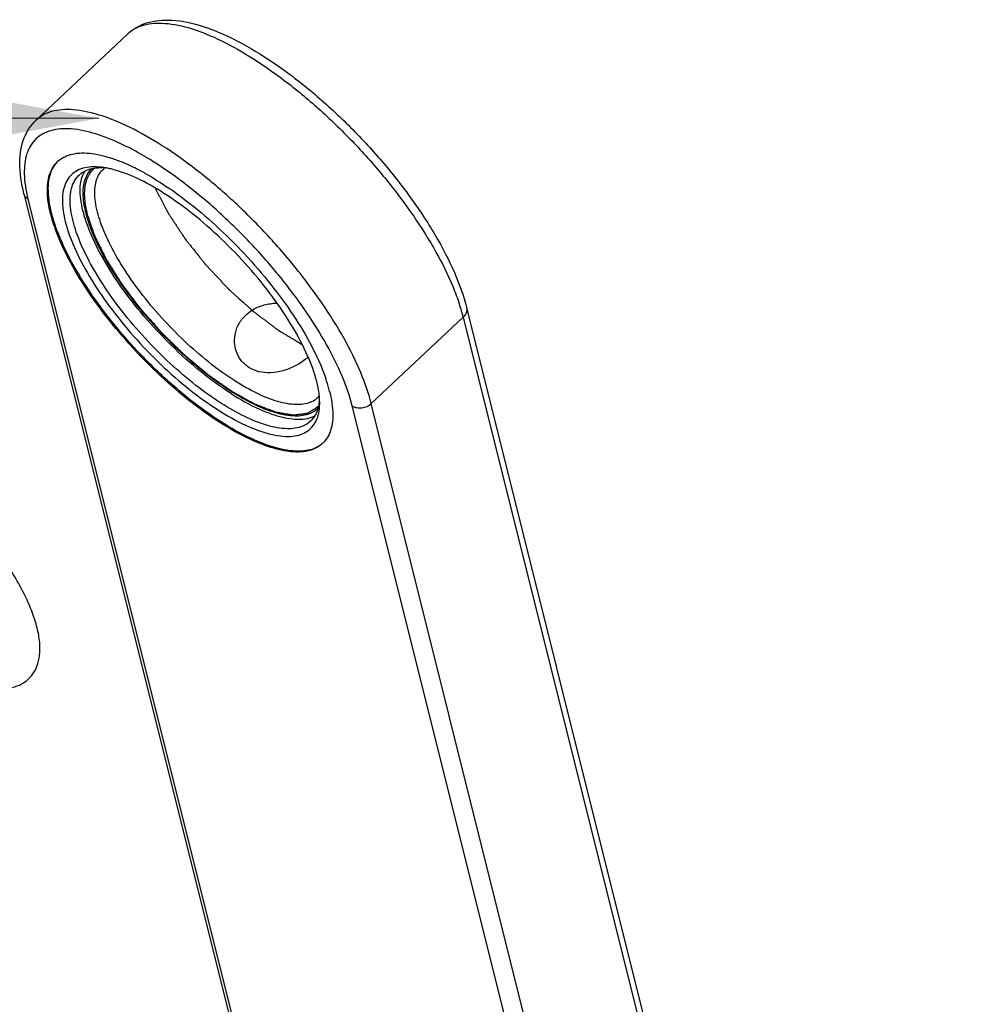
# Model space of a CAD drawing. Units: millimetres. Extents: x 0 to 594, y 0 to 420.
# Drawn here: x 318 to 339, y 370 to 392 of the extents above; entities that cross this region are included whole.
import ezdxf

# ---------------------------------------------------------------- set-up
doc = ezdxf.new("R2010")
doc.units = ezdxf.units.MM
doc.header["$LTSCALE"] = 32.67
doc.layers.get('0').update_dxf_attribs({"linetype": 'CONTINUOUS'})
doc.layers.add('3_ALL_AXES', color=7, linetype='CONTINUOUS')

msp = doc.modelspace()

# ---------------------------------------------------------------- linework, layer by layer
at = {"color": 2, "linetype": 'CONTINUOUS'}
for p, q in [((320.01131, 389.76077), (296.89363, 389.70649)), ((319.91342, 388.66386), (319.87995, 388.63239)), ((324.84252, 383.41562), (324.81231, 383.38722))]:
    msp.add_line(p, q, dxfattribs=at)
at = {"color": 7, "linetype": 'CONTINUOUS'}
for p, q in [((318.36241, 388.09943), (329.63351, 343.0071)), ((328.11141, 385.59548), (339.38252, 340.50314))]:
    msp.add_line(p, q, dxfattribs=at)
at = {"color": 9, "linetype": 'CONTINUOUS'}
for p, q in [((318.451, 387.98181), (329.72211, 342.88947)), ((326.01231, 383.48099), (328.0368, 385.38475)), ((328.0368, 385.38475), (339.30791, 340.29242)), ((336.86453, 338.33626), (325.59342, 383.42859)), ((337.28341, 338.38866), (326.01231, 383.48099))]:
    msp.add_line(p, q, dxfattribs=at)
for centre, radius, start, end in [((317.4351, 382.83926), 7.0615, 59.401521, 60.544643), ((317.18765, 382.42052), 7.54789, 58.428434, 59.402643), ((316.90447, 381.95985), 8.08864, 57.471733, 58.427908), ((316.25412, 380.96226), 9.27944, 52.878057, 57.398194), ((315.46986, 379.90277), 10.59755, 52.198138, 52.954237), ((323.73039, 384.28561), 4.44487, 16.650301, 18.768521), ((324.16545, 384.41542), 3.99086, 14.057098, 16.654493)]:
    msp.add_arc(centre, radius, start, end, dxfattribs=at)
at = {"color": 7, "linetype": 'CONTINUOUS'}
for centre, radius, start, end in [((319.5037, 388.39143), 0.5774, 128.148205, 133.759425), ((319.07994, 385.28235), 3.79792, 68.337855, 68.959732), ((318.96953, 385.01015), 4.09165, 65.418695, 68.307933), ((318.80818, 384.65226), 4.48423, 64.531527, 65.446185), ((319.9637, 388.08998), 0.57157, 127.553492, 132.771606), ((319.89354, 387.16285), 1.5305, 81.421718, 83.455806), ((320.465, 388.24711), 0.53058, 127.449019, 132.778987), ((319.86052, 386.94941), 1.74648, 78.468139, 81.394912), ((318.64583, 384.31402), 4.85942, 62.721582, 64.51828), ((318.38839, 383.81371), 5.42208, 61.37539, 62.726718), ((318.16665, 383.40555), 5.88658, 60.747073, 61.384121), ((317.02682, 381.59025), 8.03104, 54.541529, 55.867413), ((322.25474, 388.36653), 2.67157, 193.99272, 195.663401), ((322.1688, 388.28855), 2.51647, 194.036467, 194.452609), ((321.44032, 382.80129), 3.7761, 18.136858, 19.069873), ((321.83742, 382.92789), 3.35932, 14.094161, 18.193194), ((324.45616, 384.01977), 0.55405, 293.085285, 307.613537), ((324.47048, 384.00069), 0.5302, 307.64604, 312.777987), ((324.48765, 383.98228), 0.50503, 312.766952, 318.845281), ((323.10915, 383.47549), 1.7678, 5.235576, 7.739978), ((323.72153, 383.63958), 1.14761, 356.617794, 358.427287), ((323.25587, 383.48911), 1.62044, 2.905794, 5.229349), ((323.38967, 383.49548), 1.48649, 359.08558, 2.922186), ((324.48566, 383.77454), 0.6293, 293.591836, 296.484812)]:
    msp.add_arc(centre, radius, start, end, dxfattribs=at)
for points, knots in [([(320.65259, 391.62389), (320.76739, 391.73187), (321.07875, 391.90594), (321.66868, 391.95043), (322.35357, 391.79352), (323.10555, 391.4616), (323.89449, 390.9797), (324.69379, 390.37149), (325.47518, 389.66189), (326.20873, 388.87957), (326.86531, 388.05571), (327.41851, 387.22185), (327.8452, 386.40839), (328.04531, 385.85993), (328.11141, 385.59548)], [0, 0, 0, 0, 0.04491686, 0.09863914, 0.16570983, 0.24450142, 0.33331471, 0.43011185, 0.53197046, 0.6355048, 0.73716903, 0.83359255, 0.92187034, 1, 1, 1, 1]), ([(318.36241, 388.09943), (318.30621, 388.32426), (318.2398, 388.74018), (318.32369, 389.31835), (318.51482, 389.61358), (318.62809, 389.72013)], [0, 0, 0, 0, 0.40567781, 0.72932233, 1, 1, 1, 1]), ([(319.14704, 388.84551), (319.24035, 388.91872), (319.50004, 389.01494), (319.95408, 388.98927), (320.27174, 388.89312), (320.44349, 388.82706)], [0, 0, 0, 0, 0.26379919, 0.58998261, 1, 1, 1, 1]), ([(318.94881, 387.66446), (318.90741, 387.83009), (318.85731, 388.13408), (318.90512, 388.54145), (319.03551, 388.74261), (319.10435, 388.80846)], [0, 0, 0, 0, 0.42634501, 0.7635624, 1, 1, 1, 1]), ([(318.96905, 387.6835), (318.92507, 387.85948), (318.87332, 388.1803), (318.93354, 388.57998), (319.05773, 388.75698), (319.10585, 388.80702)], [0, 0, 0, 0, 0.46399665, 0.8250797, 1, 1, 1, 1]), ([(319.66203, 388.65972), (319.60661, 388.64415), (319.45236, 388.58031), (319.24731, 388.34608), (319.1859, 387.93804), (319.26478, 387.44716), (319.4751, 386.87647), (319.80775, 386.25045), (320.24814, 385.59744), (320.77531, 384.94952), (321.36361, 384.3385), (321.98395, 383.79458), (322.42021, 383.47847), (322.6386, 383.33925)], [0, 0, 0, 0, 0.02509618, 0.07281438, 0.12887655, 0.20091721, 0.29042856, 0.3955534, 0.51262089, 0.63690853, 0.76313822, 0.88588997, 1, 1, 1, 1]), ([(322.70097, 383.48987), (322.51164, 383.61056), (322.12612, 383.88619), (321.5673, 384.36431), (321.02247, 384.91135), (320.52309, 385.49894), (320.09427, 386.09683), (319.75369, 386.6787), (319.51316, 387.22217), (319.38223, 387.70727), (319.36551, 388.11806), (319.4583, 388.38473), (319.55208, 388.48782), (319.57556, 388.50955)], [0, 0, 0, 0, 0.10656551, 0.22453837, 0.34869895, 0.47261928, 0.59014879, 0.69748359, 0.79208182, 0.87146483, 0.934639, 0.98498985, 1, 1, 1, 1]), ([(319.61533, 388.54311), (319.65542, 388.57396), (319.74823, 388.62789), (319.85018, 388.65515), (319.90468, 388.6639)], [0, 0, 0, 0, 0.47643561, 1, 1, 1, 1]), ([(319.72747, 387.67821), (319.70866, 387.75345), (319.66775, 387.95707), (319.65495, 388.27108), (319.74549, 388.53187), (319.83758, 388.63289), (319.86109, 388.65453)], [0, 0, 0, 0, 0.22628329, 0.60549493, 0.90772913, 1, 1, 1, 1]), ([(323.00321, 383.98121), (322.82753, 384.0932), (322.4697, 384.34903), (321.95104, 384.79289), (321.44545, 385.30069), (320.98232, 385.84585), (320.58494, 386.40016), (320.2695, 386.93933), (320.04672, 387.44284), (319.9254, 387.89233), (319.90984, 388.27301), (319.98558, 388.49132), (320.04479, 388.57033)], [0, 0, 0, 0, 0.10826073, 0.22817108, 0.35435956, 0.48022367, 0.5994793, 0.70832778, 0.80427316, 0.88481218, 0.94891092, 1, 1, 1, 1]), ([(321.44632, 388.10922), (321.25304, 388.23243), (320.8855, 388.44082), (320.46003, 388.60399), (320.24106, 388.65426), (320.20966, 388.66064)], [0, 0, 0, 0, 0.50574385, 0.9294913, 1, 1, 1, 1]), ([(319.66245, 387.72055), (319.64065, 387.80807), (319.59533, 388.04208), (319.59163, 388.28462), (319.63192, 388.42885)], [0, 0, 0, 0, 0.3791196, 1, 1, 1, 1]), ([(321.25226, 388.22476), (321.2726, 388.18538), (321.30312, 388.12631), (321.34381, 388.04755), (321.37433, 387.98848), (321.40484, 387.92941), (321.43027, 387.88018), (321.45062, 387.8408), (321.46588, 387.81127), (321.48114, 387.78173), (321.49385, 387.75712), (321.50402, 387.73743), (321.51165, 387.72266), (321.51801, 387.71035), (321.5231, 387.70051), (321.52627, 387.69436), (321.5285, 387.69005), (321.52977, 387.68759), (321.53059, 387.68604), (321.53116, 387.68483), (321.53205, 387.68352), (321.53354, 387.68124), (321.53656, 387.67666), (321.54085, 387.67013), (321.54774, 387.65967), (321.55633, 387.64661), (321.5701, 387.6257), (321.5873, 387.59957), (321.61482, 387.55775), (321.64922, 387.50549), (321.6905, 387.44277), (321.73179, 387.38005), (321.76619, 387.32778), (321.79371, 387.28597), (321.81435, 387.25461), (321.83499, 387.22325), (321.85563, 387.19188), (321.87283, 387.16575), (321.88487, 387.14746), (321.89175, 387.137), (321.89691, 387.12916), (321.90122, 387.12263), (321.90464, 387.1174), (321.90684, 387.11414), (321.90846, 387.11152), (321.91057, 387.10892), (321.91417, 387.10436), (321.92144, 387.09524), (321.93179, 387.08222), (321.94422, 387.06659), (321.95665, 387.05097), (321.97322, 387.03013), (322.00222, 386.99366), (322.04364, 386.94157), (322.10993, 386.85822), (322.17621, 386.77487), (322.23421, 386.70194), (322.26735, 386.66027), (322.29221, 386.62901), (322.31292, 386.60296), (322.32949, 386.58213), (322.34192, 386.5665), (322.35125, 386.55478), (322.35745, 386.54696), (322.36058, 386.54306), (322.3631, 386.53977), (322.36548, 386.53732), (322.36779, 386.53484), (322.37071, 386.53175), (322.37536, 386.5268), (322.3835, 386.51814), (322.39513, 386.50577), (322.40908, 386.49092), (322.42769, 386.47113), (322.45095, 386.44638), (322.47886, 386.41669), (322.51608, 386.3771), (322.5626, 386.32761), (322.61842, 386.26822), (322.67425, 386.20883), (322.72077, 386.15935), (322.75799, 386.11975), (322.7859, 386.09006), (322.80916, 386.06532), (322.82777, 386.04552), (322.84172, 386.03067), (322.85335, 386.0183), (322.86266, 386.00841), (322.86789, 386.00283), (322.87138, 385.99913), (322.87369, 385.9966), (322.87675, 385.99393), (322.88039, 385.99062), (322.88769, 385.98404), (322.90349, 385.96976), (322.92781, 385.94781), (322.95699, 385.92147), (322.98617, 385.89512), (323.02508, 385.86), (323.09317, 385.79853), (323.17098, 385.72827), (323.2488, 385.65802), (323.29743, 385.61411), (323.33147, 385.58338), (323.35093, 385.56581), (323.36552, 385.55264), (323.38011, 385.53947), (323.39227, 385.5285), (323.40078, 385.5208), (323.40504, 385.51698), (323.40746, 385.51475), (323.40998, 385.51295), (323.4131, 385.51055), (323.41811, 385.5068), (323.42437, 385.50208), (323.43188, 385.49642), (323.44189, 385.48888), (323.45942, 385.47568), (323.48445, 385.45682), (323.51449, 385.4342), (323.55454, 385.40403), (323.60461, 385.36632), (323.66469, 385.32106), (323.72477, 385.27581), (323.78485, 385.23056), (323.83492, 385.19284), (323.87497, 385.16267), (323.9, 385.14382), (323.92003, 385.12873), (323.93255, 385.11931), (323.94256, 385.11176), (323.94882, 385.10705), (323.9532, 385.10375), (323.95539, 385.10211), (323.95664, 385.10114), (323.95785, 385.10047), (323.95938, 385.09953), (323.96181, 385.09809), (323.96608, 385.09553), (323.97217, 385.09189), (323.98191, 385.08605), (323.99409, 385.07876), (324.0087, 385.07002), (324.02819, 385.05835), (324.05254, 385.04377), (324.08177, 385.02628), (324.111, 385.00878), (324.14997, 384.98545), (324.19869, 384.95629), (324.25714, 384.9213), (324.3156, 384.88631), (324.39354, 384.83965), (324.452, 384.80466), (324.49097, 384.78133)], [0, 0, 0, 0, 0.03125, 0.046875, 0.0625, 0.078125, 0.09375, 0.1015625, 0.109375, 0.1171875, 0.125, 0.12890625, 0.1328125, 0.13671875, 0.13867188, 0.140625, 0.14160156, 0.14208984, 0.14257812, 0.14282227, 0.14306641, 0.14355469, 0.14453125, 0.14648438, 0.1484375, 0.15234375, 0.15625, 0.1640625, 0.171875, 0.1875, 0.203125, 0.21875, 0.234375, 0.2421875, 0.25, 0.2578125, 0.265625, 0.2734375, 0.27734375, 0.27929688, 0.28125, 0.28320312, 0.28417969, 0.28515625, 0.28564453, 0.28613281, 0.28710938, 0.2890625, 0.29296875, 0.296875, 0.30078125, 0.3046875, 0.3125, 0.328125, 0.34375, 0.375, 0.390625, 0.3984375, 0.40625, 0.4140625, 0.41796875, 0.421875, 0.42578125, 0.42675781, 0.42773438, 0.42871094, 0.42919922, 0.4296875, 0.43066406, 0.43164062, 0.43359375, 0.4375, 0.44140625, 0.4453125, 0.453125, 0.4609375, 0.46875, 0.484375, 0.5, 0.515625, 0.53125, 0.5390625, 0.546875, 0.5546875, 0.55859375, 0.5625, 0.56640625, 0.56835938, 0.5703125, 0.57080078, 0.57128906, 0.57226562, 0.57324219, 0.57421875, 0.578125, 0.5859375, 0.59375, 0.6015625, 0.609375, 0.625, 0.65625, 0.671875, 0.6875, 0.6953125, 0.69921875, 0.703125, 0.70703125, 0.7109375, 0.71289062, 0.71386719, 0.71435547, 0.71484375, 0.71582031, 0.71679688, 0.71875, 0.72070312, 0.72265625, 0.7265625, 0.734375, 0.7421875, 0.75, 0.765625, 0.78125, 0.796875, 0.8125, 0.828125, 0.8359375, 0.84375, 0.84765625, 0.8515625, 0.85351562, 0.85546875, 0.85644531, 0.85693359, 0.85717773, 0.85742188, 0.85791016, 0.85839844, 0.859375, 0.86132812, 0.86328125, 0.8671875, 0.87109375, 0.875, 0.8828125, 0.890625, 0.8984375, 0.90625, 0.921875, 0.9375, 0.953125, 0.96875, 1, 1, 1, 1]), ([(324.72868, 384.23649), (324.6934, 384.3369), (324.56428, 384.65772), (324.27717, 385.19803), (323.83678, 385.85104), (323.30961, 386.49896), (322.7213, 387.10997), (322.10096, 387.6539), (321.6647, 387.97), (321.44632, 388.10922)], [0, 0, 0, 0, 0.06191965, 0.20089867, 0.35566634, 0.51997931, 0.68685974, 0.84914222, 1, 1, 1, 1]), ([(321.68573, 388.13182), (321.91267, 387.97026), (322.36175, 387.61564), (322.99693, 387.02247), (323.59127, 386.37364), (324.11922, 385.69712), (324.55842, 385.02185), (324.79458, 384.56319), (324.89095, 384.33887)], [0, 0, 0, 0, 0.16649335, 0.34169162, 0.51909455, 0.69206192, 0.85423743, 1, 1, 1, 1]), ([(324.94008, 382.60194), (324.92643, 382.58889), (324.8225, 382.49851), (324.54439, 382.39546), (324.09035, 382.42113), (323.55952, 382.5818), (322.96578, 382.87285), (322.33135, 383.28254), (321.68268, 383.79476), (321.04749, 384.38793), (320.45315, 385.03676), (319.92521, 385.71328), (319.48601, 386.38855), (319.15397, 387.03342), (318.99951, 387.46162), (318.94881, 387.66446)], [0, 0, 0, 0, 0.00664495, 0.04851337, 0.10028299, 0.16535817, 0.24376864, 0.33371036, 0.43231584, 0.53607681, 0.64114347, 0.74358319, 0.83963144, 0.92595915, 1, 1, 1, 1]), ([(324.85769, 382.54272), (324.74475, 382.47268), (324.43702, 382.40341), (323.92342, 382.48133), (323.32595, 382.71051), (322.66772, 383.08351), (321.9776, 383.58339), (321.28933, 384.18692), (320.63668, 384.86476), (320.05184, 385.58355), (319.56323, 386.30806), (319.19433, 387.0024), (319.02371, 387.46484), (318.96905, 387.6835)], [0, 0, 0, 0, 0.04760069, 0.10838386, 0.18500141, 0.27644471, 0.37976934, 0.49091887, 0.60521761, 0.71775785, 0.82376039, 0.91894906, 1, 1, 1, 1]), ([(322.92366, 383.69929), (322.69505, 383.84502), (322.23934, 384.17842), (321.59613, 384.75424), (320.99384, 385.40004), (320.46676, 386.07896), (320.0446, 386.75236), (319.79843, 387.27767), (319.70274, 387.57259), (319.68238, 387.64525)], [0, 0, 0, 0, 0.1566273, 0.32541755, 0.49810972, 0.66611028, 0.82122675, 0.95645653, 1, 1, 1, 1]), ([(322.90969, 383.75518), (322.72497, 383.87294), (322.34872, 384.14219), (321.8029, 384.60885), (321.27097, 385.14324), (320.78353, 385.71684), (320.36534, 386.3002), (320.03336, 386.86761), (319.8328, 387.32089), (319.75185, 387.58334), (319.73197, 387.66049)], [0, 0, 0, 0, 0.12824932, 0.27038277, 0.4199775, 0.56920233, 0.71059936, 0.83965976, 0.95341996, 1, 1, 1, 1]), ([(324.86084, 383.71358), (324.84967, 383.79598), (324.81353, 383.97274), (324.76082, 384.14501), (324.72868, 384.23649)], [0, 0, 0, 0, 0.46154624, 1, 1, 1, 1]), ([(324.67341, 383.51009), (324.57381, 383.46763), (324.32445, 383.44002), (323.92106, 383.52009), (323.46716, 383.70516), (323.16101, 383.88061), (323.00321, 383.98121)], [0, 0, 0, 0, 0.18038986, 0.40873035, 0.68570069, 1, 1, 1, 1]), ([(324.83199, 383.36583), (324.78371, 383.32122), (324.62856, 383.22207), (324.29956, 383.18587), (323.87507, 383.27003), (323.39775, 383.46513), (323.07561, 383.64941), (322.90969, 383.75518)], [0, 0, 0, 0, 0.09398043, 0.2574684, 0.46440504, 0.71539261, 1, 1, 1, 1]), ([(325.09562, 383.74594), (325.13702, 383.58032), (325.18711, 383.27632), (325.14372, 382.90655), (325.04821, 382.73336), (325.01365, 382.68616)], [0, 0, 0, 0, 0.46969458, 0.84119929, 1, 1, 1, 1]), ([(322.92366, 383.69929), (323.12408, 383.57152), (323.50308, 383.3581), (324.05569, 383.1582), (324.46832, 383.11403), (324.68057, 383.17296), (324.73752, 383.19784)], [0, 0, 0, 0, 0.36808585, 0.6708875, 0.90523349, 1, 1, 1, 1]), ([(322.6386, 383.33925), (322.83187, 383.21604), (323.19941, 383.00766), (323.73792, 382.80114), (324.20088, 382.73089), (324.58884, 382.81823), (324.79055, 383.04865), (324.84273, 383.21021), (324.85508, 383.26951)], [0, 0, 0, 0, 0.26610516, 0.48906661, 0.66594911, 0.80446983, 0.93020753, 1, 1, 1, 1]), ([(324.67133, 383.09124), (324.62159, 383.0452), (324.46211, 382.94339), (324.1246, 382.90643), (323.68987, 382.99294), (323.20083, 383.19245), (322.87099, 383.38148), (322.70097, 383.48987)], [0, 0, 0, 0, 0.09455216, 0.25802771, 0.46479851, 0.71547954, 1, 1, 1, 1])]:
    msp.add_open_spline(points, degree=3, knots=knots, dxfattribs=at)
at = {"color": 9, "linetype": 'CONTINUOUS'}
for points, knots in [([(320.65265, 391.62394), (320.74783, 391.71322), (321.01518, 391.85158), (321.50926, 391.87219), (322.09252, 391.74168), (322.75253, 391.46616), (323.46829, 391.05541), (324.21434, 390.52334), (324.96273, 389.88944), (325.68514, 389.17737), (326.35413, 388.41405), (326.9445, 387.62839), (327.43418, 386.85004), (327.75351, 386.21171), (327.89867, 385.83428), (327.93892, 385.71573)], [0, 0, 0, 0, 0.03863685, 0.08561065, 0.14414925, 0.21506318, 0.29733341, 0.38888019, 0.48696468, 0.58844689, 0.68999901, 0.7882696, 0.88015824, 0.96284113, 1, 1, 1, 1]), ([(326.01231, 383.48099), (325.95409, 383.71392), (325.78056, 384.20491), (325.40968, 384.94628), (324.92, 385.72463), (324.32963, 386.5103), (323.66064, 387.27361), (322.93823, 387.98568), (322.18985, 388.61958), (321.44379, 389.15165), (320.72803, 389.56241), (320.06802, 389.83792), (319.48477, 389.96843), (318.99068, 389.94782), (318.72334, 389.80946), (318.62816, 389.72018)], [0, 0, 0, 0, 0.06897997, 0.14893025, 0.23778205, 0.33280488, 0.43100079, 0.52912909, 0.62397198, 0.71249321, 0.79204448, 0.86061476, 0.91721871, 0.96264006, 1, 1, 1, 1]), ([(320.90756, 388.98799), (320.79742, 389.05017), (320.48641, 389.21455), (319.98878, 389.42228), (319.4388, 389.54533), (318.97042, 389.52576), (318.5998, 389.33213), (318.39125, 388.96837), (318.35803, 388.59898), (318.37995, 388.36048), (318.39267, 388.27303)], [0, 0, 0, 0, 0.10753472, 0.29895724, 0.45696848, 0.58375855, 0.6901336, 0.7970342, 0.9249724, 1, 1, 1, 1]), ([(325.59342, 383.42859), (325.53856, 383.64806), (325.37504, 384.11086), (325.02546, 384.80973), (324.56381, 385.54363), (324.00719, 386.28444), (323.37641, 387.0042), (322.69525, 387.67565), (322.21149, 388.08542), (321.96545, 388.27627)], [0, 0, 0, 0, 0.11048014, 0.23861171, 0.38101283, 0.53330983, 0.69069698, 0.84797985, 1, 1, 1, 1]), ([(318.451, 387.98181), (318.42423, 387.99888), (318.38663, 388.03468), (318.36698, 388.08176), (318.36252, 388.09946)], [0, 0, 0, 0, 0.63742041, 1, 1, 1, 1]), ([(328.1113, 385.59545), (328.11425, 385.58375), (328.12069, 385.54048), (328.10294, 385.46191), (328.06189, 385.40834), (328.0368, 385.38475)], [0, 0, 0, 0, 0.15382642, 0.55602453, 1, 1, 1, 1]), ([(325.59342, 383.42859), (325.62306, 383.4097), (325.69359, 383.38358), (325.80746, 383.38122), (325.91936, 383.41265), (325.98493, 383.45524), (326.01231, 383.48099)], [0, 0, 0, 0, 0.23464516, 0.48868032, 0.74907889, 1, 1, 1, 1])]:
    msp.add_open_spline(points, degree=3, knots=knots, dxfattribs=at)
at = {"color": 7, "linetype": 'CONTINUOUS'}
for points in [[(319.63192, 388.42885), (319.64776, 388.48552), (319.67017, 388.5412), (319.6994, 388.5924)], [(319.84911, 388.69001), (319.78606, 388.68612), (319.7227, 388.67677), (319.66203, 388.65972)], [(320.06797, 388.68338), (319.99561, 388.69166), (319.92258, 388.69454), (319.84911, 388.69001)], [(319.90468, 388.6639), (319.96534, 388.67364), (320.02739, 388.67654), (320.08892, 388.67507)], [(320.04479, 388.57033), (320.06259, 388.59409), (320.08271, 388.61623), (320.10464, 388.63654)], [(321.04322, 388.54142), (321.21092, 388.4475), (321.37404, 388.34567), (321.53312, 388.23787)], [(324.89095, 384.33887), (324.93385, 384.23901), (324.9737, 384.13772), (325.00919, 384.03502)], [(324.86714, 383.57188), (324.86487, 383.5336), (324.86063, 383.49539), (324.85404, 383.45733)], [(324.85404, 383.45733), (324.83575, 383.35165), (324.79941, 383.24719), (324.73541, 383.16203)], [(324.85508, 383.26951), (324.86888, 383.33572), (324.87486, 383.40396), (324.87597, 383.47176)], [(324.73541, 383.16203), (324.71633, 383.13664), (324.6948, 383.11297), (324.67133, 383.09124)], [(325.01365, 382.68616), (324.99152, 382.65595), (324.96695, 382.62765), (324.94008, 382.60194)]]:
    msp.add_open_spline(points, degree=3, dxfattribs=at)
at = {"color": 2, "linetype": 'CONTINUOUS'}
for points, knots in [([(319.91712, 388.66414), (319.91092, 388.65778), (319.89853, 388.64507), (319.87993, 388.62599), (319.86444, 388.6101), (319.85204, 388.59739), (319.84274, 388.58785), (319.83499, 388.5799), (319.82879, 388.57355), (319.82492, 388.56957), (319.82182, 388.5664), (319.8199, 388.5644), (319.81851, 388.56303), (319.81778, 388.5622), (319.81727, 388.56114), (319.81655, 388.55989), (319.81544, 388.55786), (319.81404, 388.55533), (319.81181, 388.55128), (319.80901, 388.54621), (319.80566, 388.54013), (319.8012, 388.53203), (319.79338, 388.51784), (319.78221, 388.49758), (319.77104, 388.47732), (319.76322, 388.46313), (319.75876, 388.45503), (319.75541, 388.44895), (319.75262, 388.44388), (319.75038, 388.43983), (319.74899, 388.4373), (319.74786, 388.43528), (319.74719, 388.43399), (319.74658, 388.43302), (319.7462, 388.43184), (319.74564, 388.42968), (319.74479, 388.42664), (319.74345, 388.42175), (319.74177, 388.41565), (319.73908, 388.40589), (319.73572, 388.39368), (319.73169, 388.37904), (319.72766, 388.36439), (319.72363, 388.34974), (319.7196, 388.3351), (319.71557, 388.32045), (319.71221, 388.30825), (319.70953, 388.29848), (319.70785, 388.29238), (319.7065, 388.2875), (319.70549, 388.28384), (319.70466, 388.28078), (319.70406, 388.27865), (319.70374, 388.27742), (319.70343, 388.27655), (319.70341, 388.27544), (319.70328, 388.27404), (319.7031, 388.27156), (319.70282, 388.26803), (319.70249, 388.26378), (319.70205, 388.25812), (319.70151, 388.25105), (319.70063, 388.23973), (319.69953, 388.22559), (319.69821, 388.20861), (319.6969, 388.19164), (319.69558, 388.17466), (319.69427, 388.15769), (319.69295, 388.14071), (319.69185, 388.12657), (319.69097, 388.11525), (319.69043, 388.10818), (319.68998, 388.10252), (319.68973, 388.09898), (319.68951, 388.09652), (319.68944, 388.09507), (319.6896, 388.09344), (319.68973, 388.09147), (319.68997, 388.08828), (319.69026, 388.0843), (319.69074, 388.07792), (319.69132, 388.06996), (319.69203, 388.0604), (319.69297, 388.04766), (319.69462, 388.02535), (319.69697, 387.99349), (319.69933, 387.96163), (319.70098, 387.93933), (319.70192, 387.92658), (319.70262, 387.91702), (319.70321, 387.90906), (319.70368, 387.90269), (319.70398, 387.8987), (319.70421, 387.89552), (319.70438, 387.89351), (319.70445, 387.89196), (319.70475, 387.89022), (319.70539, 387.88711), (319.70624, 387.88271), (319.70763, 387.87564), (319.70936, 387.86682), (319.71214, 387.85269), (319.7156, 387.83503), (319.71976, 387.81384), (319.72531, 387.78559), (319.73225, 387.75027), (319.74057, 387.70789), (319.74612, 387.67964), (319.74889, 387.66552)], [0, 0, 0, 0, 0.03125, 0.0625, 0.09375, 0.109375, 0.125, 0.140625, 0.1484375, 0.15625, 0.16015625, 0.1640625, 0.16601562, 0.16699219, 0.16796875, 0.16992188, 0.171875, 0.17578125, 0.1796875, 0.1875, 0.1953125, 0.203125, 0.21875, 0.25, 0.28125, 0.296875, 0.3046875, 0.3125, 0.3203125, 0.32421875, 0.328125, 0.33007812, 0.33203125, 0.33300781, 0.33398438, 0.3359375, 0.33984375, 0.34375, 0.3515625, 0.359375, 0.375, 0.390625, 0.40625, 0.421875, 0.4375, 0.453125, 0.46875, 0.4765625, 0.484375, 0.48828125, 0.4921875, 0.49609375, 0.49804688, 0.49902344, 0.5, 0.50097656, 0.50195312, 0.50390625, 0.5078125, 0.51171875, 0.515625, 0.5234375, 0.53125, 0.546875, 0.5625, 0.578125, 0.59375, 0.609375, 0.625, 0.640625, 0.6484375, 0.65625, 0.66015625, 0.6640625, 0.66601562, 0.66699219, 0.66796875, 0.66992188, 0.671875, 0.67578125, 0.6796875, 0.6875, 0.6953125, 0.703125, 0.71875, 0.75, 0.78125, 0.796875, 0.8046875, 0.8125, 0.8203125, 0.82421875, 0.828125, 0.83007812, 0.83203125, 0.83300781, 0.83398438, 0.8359375, 0.83984375, 0.84375, 0.8515625, 0.859375, 0.875, 0.890625, 0.90625, 0.9375, 0.96875, 1, 1, 1, 1]), ([(319.74889, 387.66552), (319.75959, 387.63397), (319.78099, 387.57089), (319.80774, 387.49204), (319.82913, 387.42896), (319.84518, 387.38165), (319.86123, 387.33433), (319.87461, 387.29491), (319.88397, 387.26731), (319.88932, 387.25154), (319.89333, 387.23971), (319.89667, 387.22985), (319.89935, 387.22197), (319.90135, 387.21606), (319.90337, 387.21014), (319.905, 387.20523), (319.90625, 387.20174), (319.90679, 387.19984), (319.90796, 387.19759), (319.90928, 387.19485), (319.91146, 387.19044), (319.91416, 387.18494), (319.9185, 387.17612), (319.92392, 387.16511), (319.93043, 387.15189), (319.9391, 387.13427), (319.94994, 387.11224), (319.96295, 387.0858), (319.97596, 387.05937), (319.99331, 387.02412), (320.015, 386.98006), (320.04102, 386.92719), (320.06704, 386.87431), (320.09306, 386.82144), (320.11474, 386.77738), (320.12992, 386.74654), (320.13859, 386.72892), (320.1451, 386.7157), (320.1516, 386.70248), (320.15648, 386.69257), (320.15974, 386.68596), (320.16108, 386.68321), (320.16219, 386.681), (320.16292, 386.67937), (320.16404, 386.67763), (320.16548, 386.67531), (320.16729, 386.67242), (320.17019, 386.66779), (320.17381, 386.662), (320.17816, 386.65506), (320.18395, 386.6458), (320.19409, 386.6296), (320.20858, 386.60645), (320.22596, 386.57867), (320.24335, 386.55089), (320.26073, 386.52312), (320.28391, 386.48608), (320.31289, 386.43979), (320.34765, 386.38423), (320.38242, 386.32868), (320.41719, 386.27313), (320.44617, 386.22683), (320.46645, 386.19442), (320.47804, 386.17591), (320.48528, 386.16433), (320.49108, 386.15507), (320.49542, 386.14813), (320.49905, 386.14234), (320.50193, 386.13771), (320.50378, 386.13482), (320.50515, 386.13251), (320.5069, 386.13017), (320.50998, 386.12609), (320.51612, 386.11791), (320.5249, 386.10624), (320.53544, 386.09223), (320.54949, 386.07355), (320.56705, 386.05019), (320.58812, 386.02217), (320.61622, 385.98481), (320.65134, 385.93811), (320.69348, 385.88206), (320.73563, 385.82602), (320.77777, 385.76998), (320.8129, 385.72327), (320.84099, 385.68591), (320.86206, 385.65789), (320.88314, 385.62987), (320.89894, 385.60885), (320.90948, 385.59484), (320.91386, 385.589), (320.9174, 385.58434), (320.91993, 385.5808), (320.92296, 385.57742), (320.92693, 385.57289), (320.93193, 385.56723), (320.9399, 385.55818), (320.94987, 385.54686), (320.96184, 385.53328), (320.97779, 385.51517), (321.00571, 385.48348), (321.04559, 385.43821), (321.09345, 385.38389), (321.15726, 385.31146), (321.22107, 385.23903), (321.27691, 385.17565), (321.30881, 385.13944), (321.33274, 385.11228), (321.35268, 385.08964), (321.36864, 385.07154), (321.37859, 385.06021), (321.3866, 385.05118), (321.39151, 385.04545), (321.39588, 385.0413), (321.40017, 385.03708), (321.40772, 385.02974), (321.41848, 385.01922), (321.43571, 385.0024), (321.45724, 384.98138), (321.4917, 384.94774), (321.53477, 384.90569), (321.58645, 384.85523), (321.63813, 384.80477), (321.68982, 384.75431), (321.73289, 384.71227), (321.76734, 384.67863), (321.79319, 384.6534), (321.81903, 384.62817), (321.84056, 384.60715), (321.85779, 384.59033), (321.87071, 384.57771), (321.88148, 384.56721), (321.89009, 384.55878), (321.89549, 384.55358), (321.89976, 384.54926), (321.9031, 384.54645), (321.90644, 384.54367), (321.91312, 384.53809), (321.92315, 384.52973), (321.93652, 384.51858), (321.95434, 384.50371), (321.97662, 384.48513), (322.01227, 384.45539), (322.05682, 384.41823), (322.11029, 384.37362), (322.16376, 384.32902), (322.21723, 384.28442), (322.2707, 384.23982), (322.31526, 384.20265), (322.3509, 384.17291), (322.37318, 384.15433), (322.39101, 384.13946), (322.40437, 384.12831), (322.4144, 384.11995), (322.42108, 384.11437), (322.42443, 384.11158), (322.42777, 384.10881), (322.43108, 384.10662), (322.43441, 384.10428), (322.43883, 384.1012), (322.44658, 384.0958), (322.45766, 384.0881), (322.47094, 384.07885), (322.48866, 384.06653), (322.5108, 384.05111), (322.53737, 384.03262), (322.56395, 384.01413), (322.59938, 383.98947), (322.64367, 383.95865), (322.69681, 383.92166), (322.74996, 383.88467), (322.8031, 383.84769), (322.84739, 383.81687), (322.88282, 383.79221), (322.90496, 383.7768), (322.92046, 383.76601), (322.92932, 383.75984), (322.93596, 383.75522), (322.9415, 383.75135), (322.94592, 383.74831), (322.95039, 383.74508), (322.95563, 383.74236), (322.96198, 383.73881), (322.96832, 383.73534), (322.97677, 383.73068), (322.98734, 383.72487), (323.00002, 383.71789), (323.01693, 383.70858), (323.03806, 383.69695), (323.06343, 383.683), (323.08879, 383.66904), (323.13951, 383.64113), (323.19869, 383.60857), (323.26632, 383.57135), (323.30859, 383.54809), (323.34241, 383.52948), (323.36777, 383.51553), (323.38891, 383.5039), (323.40582, 383.49459), (323.4185, 383.48762), (323.42907, 383.4818), (323.43752, 383.47715), (323.44281, 383.47423), (323.44702, 383.47194), (323.44971, 383.47038), (323.4516, 383.46973), (323.45354, 383.46897), (323.45691, 383.46769), (323.46173, 383.46583), (323.46945, 383.46288), (323.4791, 383.45918), (323.49453, 383.45327), (323.51382, 383.44588), (323.53697, 383.43701), (323.56012, 383.42815), (323.58327, 383.41928), (323.61414, 383.40745), (323.65273, 383.39267), (323.69903, 383.37494), (323.73761, 383.36016), (323.76848, 383.34834), (323.79163, 383.33947), (323.81478, 383.3306), (323.83793, 383.32173), (323.85723, 383.31434), (323.87266, 383.30843), (323.88231, 383.30474), (323.89002, 383.30178), (323.89581, 383.29956), (323.90015, 383.2979), (323.90305, 383.29679), (323.90449, 383.29623), (323.90593, 383.29569), (323.90754, 383.29551), (323.90966, 383.29511), (323.91298, 383.29455), (323.91716, 383.29383), (323.92217, 383.29298), (323.92884, 383.29183), (323.93719, 383.2904), (323.9472, 383.28869), (323.95721, 383.28697), (323.97724, 383.28354), (324.00728, 383.2784), (324.04733, 383.27154), (324.08738, 383.26468), (324.12743, 383.25782), (324.16081, 383.2521), (324.18751, 383.24753), (324.20754, 383.2441), (324.22757, 383.24067), (324.24425, 383.23781), (324.2576, 383.23553), (324.26762, 383.23381), (324.27596, 383.23238), (324.28264, 383.23124), (324.28764, 383.23038), (324.29182, 383.22967), (324.29515, 383.2291), (324.29724, 383.22873), (324.2989, 383.22846), (324.30018, 383.22821), (324.3011, 383.22844), (324.30244, 383.22858), (324.30408, 383.22881), (324.30673, 383.22915), (324.31004, 383.22958), (324.31533, 383.23026), (324.32194, 383.23112), (324.32987, 383.23215), (324.34045, 383.23352), (324.35367, 383.23524), (324.36953, 383.2373), (324.39069, 383.24004), (324.41713, 383.24347), (324.44887, 383.24759), (324.4806, 383.2517), (324.50704, 383.25513), (324.5282, 383.25788), (324.54406, 383.25994), (324.55993, 383.26199), (324.57315, 383.26371), (324.58373, 383.26508), (324.59166, 383.26611), (324.59827, 383.26697), (324.60356, 383.26765), (324.60687, 383.26808), (324.60918, 383.26838), (324.6105, 383.26856), (324.61133, 383.26866), (324.61199, 383.26875), (324.6125, 383.2688), (324.61283, 383.26909), (324.61358, 383.26955), (324.61516, 383.27061), (324.61762, 383.2722), (324.62057, 383.27413), (324.62351, 383.27605), (324.62744, 383.27861), (324.63431, 383.2831), (324.64413, 383.28951), (324.65984, 383.29977), (324.67948, 383.31259), (324.70305, 383.32797), (324.72661, 383.34336), (324.75804, 383.36387), (324.79731, 383.38951), (324.82873, 383.41003), (324.84444, 383.42028)], [0, 0, 0, 0, 0.015625, 0.03125, 0.0390625, 0.046875, 0.0546875, 0.0625, 0.06640625, 0.06835938, 0.0703125, 0.07226562, 0.07324219, 0.07421875, 0.07519531, 0.07617188, 0.07666016, 0.0769043, 0.07714844, 0.07763672, 0.078125, 0.07910156, 0.08007812, 0.08203125, 0.08398438, 0.0859375, 0.08984375, 0.09375, 0.09765625, 0.1015625, 0.109375, 0.1171875, 0.125, 0.1328125, 0.140625, 0.14453125, 0.14648438, 0.1484375, 0.15039062, 0.15234375, 0.15283203, 0.15332031, 0.15356445, 0.15380859, 0.15405273, 0.15429688, 0.15478516, 0.15527344, 0.15625, 0.15722656, 0.15820312, 0.16015625, 0.1640625, 0.16796875, 0.171875, 0.17578125, 0.1796875, 0.1875, 0.1953125, 0.203125, 0.2109375, 0.21875, 0.22265625, 0.22460938, 0.2265625, 0.22753906, 0.22851562, 0.22949219, 0.22998047, 0.23046875, 0.23071289, 0.23095703, 0.23144531, 0.23242188, 0.234375, 0.23632812, 0.23828125, 0.2421875, 0.24609375, 0.25, 0.2578125, 0.265625, 0.2734375, 0.28125, 0.2890625, 0.29296875, 0.296875, 0.30078125, 0.3046875, 0.30566406, 0.30664062, 0.30712891, 0.30761719, 0.30810547, 0.30859375, 0.30957031, 0.31054688, 0.3125, 0.31445312, 0.31640625, 0.3203125, 0.328125, 0.3359375, 0.34375, 0.359375, 0.3671875, 0.37109375, 0.375, 0.37890625, 0.38085938, 0.3828125, 0.38378906, 0.38476562, 0.38525391, 0.38574219, 0.38671875, 0.38867188, 0.390625, 0.39453125, 0.3984375, 0.40625, 0.4140625, 0.421875, 0.4296875, 0.4375, 0.44140625, 0.4453125, 0.44921875, 0.453125, 0.45507812, 0.45703125, 0.45898438, 0.45996094, 0.4609375, 0.46142578, 0.46191406, 0.46240234, 0.46289062, 0.46484375, 0.46679688, 0.46875, 0.47265625, 0.4765625, 0.484375, 0.4921875, 0.5, 0.5078125, 0.515625, 0.5234375, 0.52734375, 0.53125, 0.53320312, 0.53515625, 0.53710938, 0.53759766, 0.53808594, 0.53857422, 0.5390625, 0.53955078, 0.54003906, 0.54101562, 0.54296875, 0.54492188, 0.546875, 0.55078125, 0.5546875, 0.55859375, 0.5625, 0.5703125, 0.578125, 0.5859375, 0.59375, 0.6015625, 0.60546875, 0.609375, 0.61132812, 0.61230469, 0.61328125, 0.61425781, 0.61474609, 0.61523438, 0.61621094, 0.6171875, 0.61816406, 0.61914062, 0.62109375, 0.62304688, 0.625, 0.62890625, 0.6328125, 0.63671875, 0.640625, 0.65625, 0.6640625, 0.671875, 0.67578125, 0.6796875, 0.68359375, 0.68554688, 0.6875, 0.68945312, 0.69042969, 0.69140625, 0.69189453, 0.69238281, 0.69262695, 0.69287109, 0.69335938, 0.69433594, 0.6953125, 0.69726562, 0.69921875, 0.703125, 0.70703125, 0.7109375, 0.71484375, 0.71875, 0.7265625, 0.734375, 0.7421875, 0.74609375, 0.75, 0.75390625, 0.7578125, 0.76171875, 0.76367188, 0.765625, 0.76660156, 0.76757812, 0.76855469, 0.76879883, 0.76904297, 0.76928711, 0.76953125, 0.77001953, 0.77050781, 0.77148438, 0.77246094, 0.7734375, 0.77539062, 0.77734375, 0.77929688, 0.78125, 0.7890625, 0.796875, 0.8046875, 0.8125, 0.8203125, 0.82421875, 0.828125, 0.83203125, 0.8359375, 0.83789062, 0.83984375, 0.84179688, 0.84277344, 0.84375, 0.84472656, 0.84521484, 0.84570312, 0.84594727, 0.84619141, 0.84643555, 0.84667969, 0.84716797, 0.84765625, 0.84863281, 0.84960938, 0.8515625, 0.85351562, 0.85546875, 0.859375, 0.86328125, 0.8671875, 0.875, 0.8828125, 0.890625, 0.8984375, 0.90234375, 0.90625, 0.91015625, 0.9140625, 0.91601562, 0.91796875, 0.91992188, 0.92089844, 0.921875, 0.92236328, 0.92260742, 0.92285156, 0.92297363, 0.9230957, 0.92321777, 0.92333984, 0.92382812, 0.92480469, 0.92578125, 0.92675781, 0.92773438, 0.9296875, 0.93359375, 0.9375, 0.9453125, 0.953125, 0.9609375, 0.96875, 0.984375, 1, 1, 1, 1])]:
    msp.add_open_spline(points, degree=3, knots=knots, dxfattribs=at)
at = {"color": 9, "linetype": 'CONTINUOUS'}
msp.add_open_spline([(318.39267, 388.27303), (318.40694, 388.17496), (318.42702, 388.07777), (318.451, 387.98181)], degree=3, dxfattribs=at)
at = {"color": 2, "linetype": 'CONTINUOUS'}
msp.add_solid([(317.81226, 389.3556), (320.01131, 389.76077), (317.81038, 390.1556)], dxfattribs=at)
at = {"layer": '3_ALL_AXES', "color": 7, "linetype": 'CONTINUOUS'}
msp.add_line((318.62815, 389.72018), (320.65265, 391.62394), dxfattribs=at)
for points, knots in [([(323.0217, 384.68811), (323.00623, 384.74995), (322.9899, 384.89539), (323.03145, 385.12317), (323.15351, 385.34521), (323.34451, 385.52373), (323.58649, 385.64299), (323.79129, 385.68486), (323.90914, 385.69211), (323.93482, 385.69292)], [0, 0, 0, 0, 0.12213447, 0.27791472, 0.43804254, 0.60139629, 0.77332327, 0.95063117, 1, 1, 1, 1]), ([(323.31701, 384.27629), (323.25192, 384.31779), (323.13377, 384.42469), (323.05214, 384.58018), (323.02573, 384.67197), (323.0217, 384.68811)], [0, 0, 0, 0, 0.44819019, 0.9038292, 1, 1, 1, 1]), ([(324.623, 384.50345), (324.60134, 384.48448), (324.5076, 384.40772), (324.32551, 384.29357), (324.06707, 384.19138), (323.79861, 384.14598), (323.53983, 384.16864), (323.38409, 384.23353), (323.31701, 384.27629)], [0, 0, 0, 0, 0.06113082, 0.2570278, 0.45449248, 0.64852826, 0.83081842, 1, 1, 1, 1]), ([(318.65221, 378.54354), (318.62314, 378.65984), (318.54562, 378.89892), (318.38812, 379.25729), (318.18849, 379.62683), (317.95113, 380.00203), (317.68045, 380.37735), (317.38127, 380.74686), (317.05882, 381.10446), (316.71865, 381.4441), (316.36652, 381.75995), (316.00819, 382.04653), (315.64928, 382.2988), (315.29501, 382.51214), (314.95014, 382.68211), (314.6196, 382.80389), (314.31016, 382.87176), (314.03105, 382.88088), (313.79136, 382.83134), (313.63079, 382.74754), (313.55392, 382.68359), (313.53276, 382.66367)], [0, 0, 0, 0, 0.05005729, 0.10466677, 0.16327083, 0.22527411, 0.28993705, 0.3563943, 0.42370925, 0.49090964, 0.55702751, 0.62113714, 0.68239537, 0.74008571, 0.79365463, 0.84271471, 0.88684063, 0.92539509, 0.95847158, 0.98791188, 1, 1, 1, 1]), ([(313.34581, 381.53888), (313.37488, 381.42258), (313.45239, 381.1835), (313.60989, 380.82512), (313.80952, 380.45559), (314.04689, 380.08039), (314.31757, 379.70506), (314.61674, 379.33555), (314.93919, 378.97795), (315.27936, 378.63831), (315.63149, 378.32246), (315.98982, 378.03588), (316.34873, 377.78361), (316.703, 377.57028), (317.04787, 377.4003), (317.37842, 377.27852), (317.68786, 377.21066), (317.96697, 377.20154), (318.20665, 377.25108), (318.36723, 377.33488), (318.4441, 377.39883), (318.46525, 377.41874)], [0, 0, 0, 0, 0.05005729, 0.10466677, 0.16327083, 0.22527411, 0.28993705, 0.3563943, 0.42370925, 0.49090964, 0.55702751, 0.62113714, 0.68239537, 0.74008571, 0.79365463, 0.84271471, 0.88684063, 0.92539509, 0.95847158, 0.98791188, 1, 1, 1, 1]), ([(318.46525, 377.41874), (318.49399, 377.44579), (318.56904, 377.5292), (318.66246, 377.70145), (318.71813, 377.94766), (318.71598, 378.236), (318.67859, 378.43799), (318.65221, 378.54354)], [0, 0, 0, 0, 0.09882135, 0.28003416, 0.48588262, 0.72653463, 1, 1, 1, 1])]:
    msp.add_open_spline(points, degree=3, knots=knots, dxfattribs=at)

doc.saveas('drawing.dxf')
